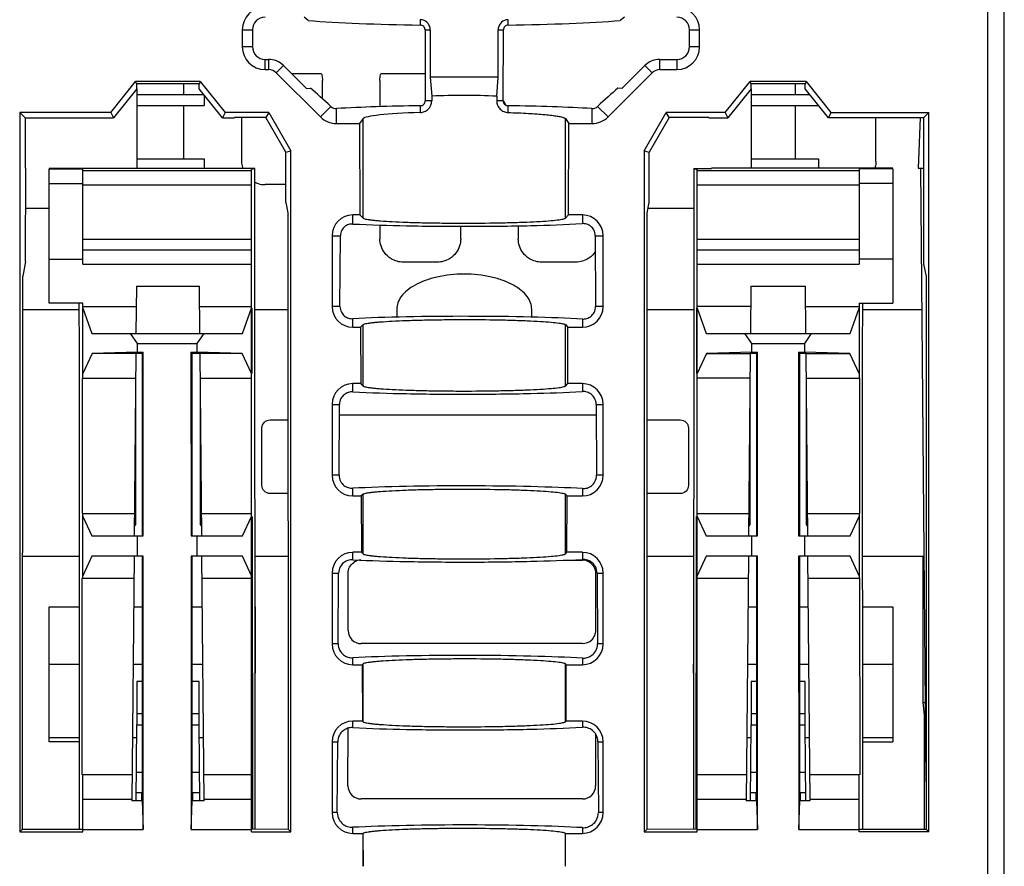
# Model space of a CAD drawing. Units: millimetres. Extents: x 22 to 90, y 12 to 147.
# Drawn here: x 61 to 90, y 92 to 117 of the extents above; entities that cross this region are included whole.
import ezdxf

# ---------------------------------------------------------------- set-up
doc = ezdxf.new("R2010")
doc.units = ezdxf.units.MM
doc.header["$LTSCALE"] = 10.263249
doc.layers.get('0').update_dxf_attribs({"linetype": 'CONTINUOUS'})

msp = doc.modelspace()

# ---------------------------------------------------------------- linework, layer by layer
at = {"color": 7, "linetype": 'Continuous'}
for p, q in [((89.781, 13.259), (89.781, 134.259)), ((89.281, 128.819), (89.281, 43.162)), ((69.162, 117.136), (69.037, 117.233)), ((72.481, 117.161), (72.481, 117.002)), ((75.081, 117.002), (75.081, 117.161)), ((78.525, 117.233), (78.4, 117.136)), ((67.206, 116.859), (67.206, 116.359)), ((67.206, 116.859), (67.506, 116.859)), ((67.506, 116.859), (67.506, 116.359)), ((72.622, 116.859), (72.627, 114.759)), ((72.622, 116.859), (72.776, 116.859)), ((72.776, 116.859), (72.776, 115.459)), ((74.785, 115.459), (74.785, 116.859)), ((74.785, 116.859), (74.94, 116.859)), ((74.935, 114.759), (74.94, 116.859)), ((80.455, 116.359), (80.455, 116.859)), ((80.455, 116.859), (80.756, 116.859)), ((80.756, 116.359), (80.756, 116.859)), ((67.506, 116.359), (67.206, 116.359)), ((80.756, 116.359), (80.455, 116.359)), ((67.881, 115.684), (67.881, 115.985)), ((67.881, 115.985), (67.984, 115.985)), ((67.984, 115.985), (67.984, 115.684)), ((68.426, 115.801), (68.214, 115.589)), ((68.426, 115.801), (69.11, 115.117)), ((78.452, 115.117), (79.136, 115.801)), ((79.348, 115.589), (79.136, 115.801)), ((79.578, 115.684), (79.578, 115.985)), ((79.578, 115.985), (80.081, 115.985)), ((80.081, 115.985), (80.081, 115.684)), ((67.881, 115.684), (67.984, 115.684)), ((69.521, 114.282), (68.214, 115.589)), ((69.552, 115.559), (68.668, 115.559)), ((72.625, 115.559), (71.309, 115.559)), ((79.348, 115.589), (78.041, 114.282)), ((79.578, 115.684), (80.081, 115.684)), ((63.315, 114.411), (64.048, 115.327)), ((64.082, 115.254), (64.048, 115.327)), ((65.963, 115.327), (64.048, 115.327)), ((65.93, 115.255), (64.081, 115.255)), ((64.081, 115.113), (64.082, 115.254)), ((65.479, 114.939), (65.479, 115.255)), ((65.929, 115.116), (65.931, 115.255)), ((65.963, 115.327), (65.93, 115.254)), ((65.963, 115.327), (66.696, 114.411)), ((69.579, 114.818), (69.579, 115.359)), ((71.283, 115.359), (71.283, 114.582)), ((74.785, 115.459), (72.776, 115.459)), ((72.776, 115.459), (72.817, 114.893)), ((74.745, 114.893), (74.785, 115.459)), ((81.515, 114.411), (82.248, 115.327)), ((83.913, 115.327), (82.248, 115.327)), ((82.282, 115.254), (82.248, 115.327)), ((83.88, 115.255), (82.281, 115.255)), ((82.282, 115.115), (82.282, 115.254)), ((83.583, 115.255), (83.583, 114.939)), ((83.913, 115.327), (83.88, 115.254)), ((83.88, 115.115), (83.881, 115.255)), ((83.913, 115.327), (84.646, 114.411)), ((64.081, 115.113), (63.392, 114.251)), ((64.081, 115.113), (64.081, 112.759)), ((64.081, 114.939), (66.07, 114.939)), ((66.62, 114.251), (65.929, 115.116)), ((66.081, 114.926), (66.081, 114.619)), ((69.11, 115.117), (69.229, 115.133)), ((78.452, 115.117), (78.332, 115.133)), ((82.282, 115.115), (81.592, 114.251)), ((82.281, 115.115), (82.281, 112.759)), ((82.281, 114.939), (84.02, 114.939)), ((84.57, 114.251), (83.88, 115.115)), ((72.818, 114.759), (72.627, 114.759)), ((72.817, 114.893), (72.818, 114.759)), ((74.745, 114.893), (74.744, 114.759)), ((74.935, 114.759), (74.744, 114.759)), ((74.935, 114.767), (75.014, 114.63)), ((60.613, 114.411), (60.613, 93.091)), ((60.613, 114.411), (60.772, 114.251)), ((63.315, 114.411), (60.613, 114.411)), ((63.315, 114.411), (63.392, 114.251)), ((64.081, 114.619), (66.081, 114.619)), ((65.479, 113.034), (65.479, 114.619)), ((66.696, 114.411), (66.62, 114.251)), ((67.994, 114.411), (66.696, 114.411)), ((67.994, 114.411), (67.908, 114.262)), ((67.994, 114.411), (68.649, 113.277)), ((69.521, 114.282), (69.828, 114.589)), ((69.998, 114.084), (69.998, 114.528)), ((72.481, 114.611), (72.481, 114.41)), ((75.081, 114.41), (75.081, 114.611)), ((77.564, 114.528), (77.564, 114.084)), ((77.733, 114.589), (78.041, 114.282)), ((79.113, 113.277), (79.767, 114.411)), ((81.515, 114.411), (79.767, 114.411)), ((79.853, 114.262), (79.767, 114.411)), ((81.515, 114.411), (81.592, 114.251)), ((82.281, 114.619), (84.276, 114.619)), ((83.583, 114.619), (83.583, 113.034)), ((84.646, 114.411), (84.57, 114.251)), ((84.646, 114.411), (87.549, 114.411)), ((87.389, 114.251), (87.549, 114.411)), ((87.549, 93.091), (87.549, 114.411)), ((60.772, 114.251), (60.773, 112.759)), ((60.772, 114.251), (63.392, 114.251)), ((66.62, 114.251), (66.976, 114.251)), ((66.977, 114.262), (66.976, 114.251)), ((67.908, 114.262), (66.977, 114.262)), ((67.183, 114.262), (67.183, 112.959)), ((68.5, 113.237), (67.908, 114.262)), ((69.998, 114.084), (70.679, 114.084)), ((70.785, 114.23), (70.677, 114.084)), ((70.677, 114.084), (70.69, 111.375)), ((70.785, 111.28), (70.785, 114.23)), ((76.777, 111.28), (76.777, 114.23)), ((76.777, 114.23), (76.883, 114.084)), ((76.871, 111.375), (76.885, 114.084)), ((76.883, 114.084), (77.564, 114.084)), ((79.853, 114.262), (79.262, 113.237)), ((81.026, 114.262), (79.853, 114.262)), ((81.026, 114.251), (81.026, 114.262)), ((81.026, 114.251), (81.592, 114.251)), ((87.389, 114.251), (84.57, 114.251)), ((85.979, 112.959), (85.979, 114.251)), ((87.291, 114.251), (87.231, 112.759)), ((87.389, 114.251), (87.386, 109.929)), ((68.5, 113.237), (68.649, 113.277)), ((68.5, 111.744), (68.5, 113.237)), ((68.649, 93.091), (68.649, 113.277)), ((79.113, 113.277), (79.113, 93.091)), ((79.113, 113.277), (79.262, 113.237)), ((79.262, 111.744), (79.262, 113.237)), ((64.081, 113.034), (66.081, 113.034)), ((66.081, 113.034), (66.081, 112.759)), ((82.281, 113.034), (84.281, 113.034)), ((84.281, 113.034), (84.281, 112.759)), ((60.773, 112.759), (60.789, 112.759)), ((60.786, 109.991), (60.79, 112.759)), ((61.481, 112.759), (66.898, 112.759)), ((61.481, 108.759), (61.481, 112.74)), ((61.481, 112.74), (62.481, 112.74)), ((62.481, 109.911), (62.481, 112.74)), ((67.481, 112.681), (62.481, 112.681)), ((66.898, 112.759), (66.897, 112.748)), ((67.58, 112.749), (66.897, 112.748)), ((67.481, 112.748), (67.481, 112.749)), ((67.481, 93.091), (67.481, 112.718)), ((67.58, 112.749), (67.488, 112.718)), ((67.589, 93.159), (67.58, 112.749)), ((80.582, 112.749), (80.573, 93.159)), ((80.582, 112.749), (81.105, 112.748)), ((80.681, 112.748), (80.681, 112.749)), ((80.681, 93.091), (80.681, 112.718)), ((85.481, 112.681), (80.681, 112.681)), ((81.104, 112.759), (81.105, 112.748)), ((86.481, 112.759), (81.104, 112.759)), ((85.481, 112.74), (85.481, 109.911)), ((86.481, 112.74), (85.481, 112.74)), ((86.481, 112.74), (86.481, 108.759)), ((87.231, 112.759), (87.388, 112.759)), ((87.465, 94.578), (87.307, 112.76)), ((61.481, 112.307), (62.481, 112.307)), ((86.481, 112.307), (85.481, 112.307)), ((67.481, 112.259), (62.481, 112.259)), ((68.5, 112.273), (67.881, 112.273)), ((85.481, 112.259), (80.681, 112.259)), ((68.5, 111.744), (68.56, 111.44)), ((79.201, 111.44), (79.262, 111.744)), ((61.481, 111.569), (60.788, 111.569)), ((68.56, 111.44), (68.566, 93.174)), ((79.196, 93.174), (79.201, 111.44)), ((80.581, 111.569), (79.227, 111.569)), ((70.481, 111.105), (70.481, 111.375)), ((70.688, 111.375), (70.481, 111.375)), ((70.785, 111.28), (70.688, 111.375)), ((76.777, 111.28), (76.871, 111.375)), ((77.281, 111.375), (76.874, 111.375)), ((77.281, 111.375), (77.281, 111.116)), ((71.283, 111.074), (71.283, 110.659)), ((73.679, 110.659), (73.679, 111.038)), ((75.383, 111.058), (75.383, 110.659)), ((62.481, 110.659), (67.481, 110.659)), ((69.865, 110.759), (69.865, 108.659)), ((69.865, 110.759), (70.112, 110.759)), ((70.101, 108.659), (70.112, 110.759)), ((77.663, 110.759), (77.675, 108.659)), ((77.663, 110.759), (77.896, 110.759)), ((77.896, 108.659), (77.896, 110.759)), ((80.681, 110.659), (85.481, 110.659)), ((67.481, 110.334), (62.481, 110.334)), ((85.481, 110.334), (80.681, 110.334)), ((60.787, 109.991), (60.701, 109.559)), ((61.481, 110.059), (62.481, 110.059)), ((72.981, 109.973), (71.981, 109.973)), ((77.081, 109.973), (76.081, 109.973)), ((86.481, 110.059), (85.481, 110.059)), ((62.481, 109.911), (67.481, 109.911)), ((80.681, 109.911), (85.481, 109.911)), ((87.386, 109.929), (87.461, 109.554)), ((60.696, 93.174), (60.701, 109.559)), ((87.461, 109.554), (87.466, 93.174)), ((64.07, 109.259), (64.058, 107.859)), ((64.07, 109.259), (65.941, 109.259)), ((65.954, 107.859), (65.941, 109.259)), ((82.27, 109.259), (82.258, 107.859)), ((82.27, 109.259), (83.891, 109.259)), ((83.904, 107.859), (83.891, 109.259)), ((60.7, 108.567), (62.369, 108.567)), ((62.481, 108.759), (61.481, 108.759)), ((62.368, 108.759), (62.379, 107.373)), ((62.481, 106.538), (62.481, 108.759)), ((62.481, 108.659), (64.065, 108.659)), ((62.481, 108.613), (62.75, 107.859)), ((65.947, 108.659), (67.481, 108.659)), ((67.211, 107.859), (67.481, 108.613)), ((67.492, 108.613), (67.494, 106.677)), ((67.582, 108.567), (68.561, 108.567)), ((70.101, 108.659), (69.865, 108.659)), ((71.781, 108.579), (71.781, 108.341)), ((75.781, 108.339), (75.781, 108.579)), ((77.896, 108.659), (77.675, 108.659)), ((79.2, 108.567), (80.58, 108.567)), ((80.668, 106.677), (80.669, 108.613)), ((82.265, 108.659), (80.681, 108.659)), ((80.681, 108.613), (80.95, 107.859)), ((83.897, 108.659), (85.481, 108.659)), ((85.211, 107.859), (85.481, 108.613)), ((85.481, 108.759), (85.481, 106.538)), ((85.481, 108.759), (86.481, 108.759)), ((85.582, 107.373), (85.594, 108.759)), ((85.592, 108.567), (87.343, 108.567)), ((70.481, 108.044), (70.481, 108.299)), ((77.281, 108.289), (77.281, 108.044)), ((70.481, 108.044), (70.708, 108.044)), ((70.785, 108.123), (70.706, 108.044)), ((70.706, 108.044), (70.714, 106.375)), ((70.785, 106.304), (70.785, 108.123)), ((76.777, 106.304), (76.777, 108.123)), ((76.777, 108.123), (76.854, 108.044)), ((76.847, 106.375), (76.855, 108.044)), ((76.854, 108.044), (77.281, 108.044)), ((62.75, 107.859), (67.211, 107.859)), ((64.1, 107.559), (63.897, 107.859)), ((66.064, 107.859), (65.862, 107.559)), ((80.95, 107.859), (85.211, 107.859)), ((82.3, 107.559), (82.097, 107.859)), ((84.064, 107.859), (83.862, 107.559)), ((62.379, 107.373), (62.373, 93.174)), ((64.1, 107.303), (64.1, 107.559)), ((64.1, 107.559), (65.862, 107.559)), ((65.862, 107.559), (65.862, 107.303)), ((82.3, 107.303), (82.3, 107.559)), ((82.3, 107.559), (83.862, 107.559)), ((83.862, 107.559), (83.862, 107.303)), ((85.589, 93.159), (85.582, 107.373)), ((62.755, 107.268), (62.481, 106.677)), ((64.1, 107.303), (62.755, 107.268)), ((64.053, 107.268), (62.755, 107.268)), ((64.053, 107.268), (64.005, 101.859)), ((64.053, 107.268), (64.053, 107.269)), ((64.24, 107.269), (64.053, 107.269)), ((64.1, 107.303), (64.274, 107.303)), ((64.24, 107.269), (64.274, 107.303)), ((64.24, 107.269), (64.24, 101.859)), ((64.274, 101.859), (64.274, 107.303)), ((65.687, 107.303), (65.688, 101.859)), ((65.687, 107.303), (65.862, 107.303)), ((65.687, 107.303), (65.721, 107.269)), ((65.721, 101.859), (65.721, 107.269)), ((65.958, 107.269), (65.721, 107.269)), ((67.207, 107.268), (65.862, 107.303)), ((66.006, 101.859), (65.959, 107.269)), ((67.207, 107.268), (65.959, 107.268)), ((67.481, 106.677), (67.207, 107.268)), ((80.955, 107.268), (80.681, 106.677)), ((82.3, 107.303), (80.955, 107.268)), ((80.955, 107.268), (82.253, 107.268)), ((82.253, 107.268), (82.205, 101.859)), ((82.253, 107.268), (82.253, 107.269)), ((82.44, 107.269), (82.253, 107.269)), ((82.3, 107.303), (82.474, 107.303)), ((82.44, 107.269), (82.474, 107.303)), ((82.44, 107.269), (82.44, 101.859)), ((82.474, 101.859), (82.474, 107.303)), ((83.687, 107.303), (83.688, 101.859)), ((83.687, 107.303), (83.862, 107.303)), ((83.687, 107.303), (83.721, 107.269)), ((83.721, 101.859), (83.721, 107.269)), ((83.908, 107.269), (83.721, 107.269)), ((85.207, 107.268), (83.862, 107.303)), ((83.956, 101.859), (83.909, 107.269)), ((83.909, 107.268), (85.207, 107.268)), ((85.481, 106.677), (85.207, 107.268)), ((62.469, 102.529), (62.47, 106.538)), ((62.476, 106.538), (64.046, 106.538)), ((65.965, 106.538), (67.481, 106.538)), ((82.246, 106.538), (80.681, 106.538)), ((83.915, 106.538), (85.486, 106.538)), ((85.491, 106.538), (85.493, 102.529)), ((70.481, 106.13), (70.481, 106.375)), ((70.713, 106.375), (70.481, 106.375)), ((70.785, 106.304), (70.713, 106.375)), ((76.777, 106.304), (76.847, 106.375)), ((77.281, 106.375), (76.848, 106.375)), ((77.281, 106.375), (77.281, 106.14)), ((64.04, 105.865), (64.04, 102.188)), ((65.972, 102.188), (65.971, 105.865)), ((69.865, 105.759), (69.865, 103.659)), ((69.865, 105.759), (70.086, 105.759)), ((70.075, 103.659), (70.086, 105.759)), ((77.69, 105.759), (77.701, 103.659)), ((77.69, 105.759), (77.896, 105.759)), ((77.896, 103.659), (77.896, 105.759)), ((82.24, 105.865), (82.24, 102.188)), ((83.922, 102.188), (83.921, 105.865)), ((68.031, 105.3), (68.562, 105.3)), ((77.692, 105.442), (70.084, 105.442)), ((79.199, 105.3), (80.181, 105.3)), ((67.789, 103.359), (67.79, 105.059)), ((80.422, 105.059), (80.422, 103.359)), ((70.075, 103.659), (69.865, 103.659)), ((77.896, 103.659), (77.701, 103.659)), ((70.481, 103.044), (70.481, 103.274)), ((77.281, 103.264), (77.281, 103.044)), ((68.563, 103.118), (68.031, 103.118)), ((70.481, 103.044), (70.732, 103.044)), ((70.785, 103.098), (70.731, 103.044)), ((70.731, 103.044), (70.739, 101.375)), ((70.785, 101.329), (70.785, 103.098)), ((76.777, 101.329), (76.777, 103.098)), ((76.777, 103.098), (76.829, 103.044)), ((76.822, 101.375), (76.831, 103.044)), ((76.829, 103.044), (77.281, 103.044)), ((80.181, 103.118), (79.199, 103.118)), ((62.475, 102.529), (64.011, 102.529)), ((62.481, 100.613), (62.481, 102.529)), ((62.481, 102.441), (62.75, 101.859)), ((66, 102.529), (67.481, 102.529)), ((67.211, 101.859), (67.481, 102.441)), ((67.498, 102.441), (67.506, 93.179)), ((80.655, 93.179), (80.664, 102.441)), ((80.681, 102.529), (82.211, 102.529)), ((80.681, 102.441), (80.95, 101.859)), ((83.95, 102.529), (85.487, 102.529)), ((85.211, 101.859), (85.481, 102.441)), ((85.481, 102.529), (85.481, 100.613)), ((64.008, 102.132), (64.04, 102.188)), ((65.971, 102.188), (66.004, 102.132)), ((82.208, 102.132), (82.24, 102.188)), ((83.921, 102.188), (83.954, 102.132)), ((62.75, 101.859), (64.274, 101.859)), ((64.1, 101.259), (64.1, 101.859)), ((65.688, 101.859), (67.211, 101.859)), ((65.862, 101.859), (65.862, 101.259)), ((80.95, 101.859), (82.474, 101.859)), ((82.3, 101.259), (82.3, 101.859)), ((83.688, 101.859), (85.211, 101.859)), ((83.862, 101.859), (83.862, 101.259)), ((60.681, 101.259), (62.376, 101.259)), ((62.75, 101.259), (62.481, 100.677)), ((64.273, 101.259), (62.75, 101.259)), ((64, 101.259), (63.937, 94.012)), ((64.24, 101.259), (64.24, 94.012)), ((64.272, 93.159), (64.273, 101.259)), ((65.688, 101.259), (65.689, 93.159)), ((67.211, 101.259), (65.688, 101.259)), ((65.721, 94.012), (65.721, 101.259)), ((66.075, 94.012), (66.011, 101.259)), ((67.481, 100.677), (67.211, 101.259)), ((67.585, 101.259), (68.581, 101.259)), ((70.481, 101.154), (70.481, 101.375)), ((70.738, 101.375), (70.481, 101.375)), ((70.785, 101.329), (70.738, 101.375)), ((76.777, 101.329), (76.822, 101.375)), ((77.281, 101.375), (76.824, 101.375)), ((77.281, 101.375), (77.281, 101.165)), ((79.181, 101.259), (80.576, 101.259)), ((80.95, 101.259), (80.681, 100.677)), ((82.473, 101.259), (80.95, 101.259)), ((82.2, 101.259), (82.137, 94.012)), ((82.44, 101.259), (82.44, 94.012)), ((82.472, 93.159), (82.473, 101.259)), ((85.211, 101.259), (83.688, 101.259)), ((83.688, 101.259), (83.689, 93.159)), ((83.721, 94.012), (83.721, 101.259)), ((84.025, 94.012), (83.961, 101.259)), ((85.481, 100.677), (85.211, 101.259)), ((85.585, 101.259), (87.381, 101.259)), ((87.381, 96.921), (87.38, 101.259)), ((76.862, 101.146), (77.281, 101.146)), ((69.865, 100.759), (69.865, 98.659)), ((69.865, 100.759), (70.06, 100.759)), ((70.049, 98.659), (70.06, 100.759)), ((70.342, 99.058), (70.343, 100.758)), ((77.668, 100.758), (77.669, 99.058)), ((77.717, 100.759), (77.728, 98.659)), ((77.717, 100.759), (77.896, 100.759)), ((77.896, 98.659), (77.896, 100.759)), ((62.465, 94.778), (62.468, 100.613)), ((62.474, 100.613), (63.994, 100.613)), ((66.017, 100.613), (67.481, 100.613)), ((80.681, 100.613), (82.194, 100.613)), ((83.967, 100.613), (85.487, 100.613)), ((85.494, 100.613), (85.496, 94.778)), ((61.481, 95.759), (61.481, 99.759)), ((61.481, 99.759), (62.376, 99.759)), ((63.987, 99.759), (64.24, 99.759)), ((65.721, 99.759), (66.024, 99.759)), ((67.588, 99.759), (67.589, 98.059)), ((80.573, 99.759), (80.573, 98.059)), ((82.187, 99.759), (82.44, 99.759)), ((83.721, 99.759), (83.974, 99.759)), ((85.586, 99.759), (86.481, 99.759)), ((86.481, 99.759), (86.481, 95.759)), ((70.049, 98.659), (69.865, 98.659)), ((77.281, 98.67), (70.731, 98.67)), ((77.896, 98.659), (77.728, 98.659)), ((61.481, 98.059), (62.375, 98.059)), ((63.972, 98.059), (64.24, 98.059)), ((65.721, 98.059), (66.039, 98.059)), ((67.589, 98.059), (67.587, 97.793)), ((70.481, 98.044), (70.481, 98.25)), ((70.481, 98.044), (70.757, 98.044)), ((70.785, 98.074), (70.755, 98.044)), ((70.755, 98.044), (70.764, 96.375)), ((70.785, 96.353), (70.785, 98.074)), ((76.777, 96.353), (76.777, 98.074)), ((76.806, 98.044), (76.777, 98.074)), ((76.798, 96.375), (76.806, 98.044)), ((76.805, 98.044), (77.281, 98.044)), ((77.281, 98.239), (77.281, 98.044)), ((80.575, 97.793), (80.572, 98.059)), ((82.172, 98.059), (82.44, 98.059)), ((83.721, 98.059), (83.989, 98.059)), ((85.586, 98.059), (86.481, 98.059)), ((64.081, 97.543), (64.081, 96.259)), ((64.24, 97.543), (64.081, 97.543)), ((65.931, 97.543), (65.721, 97.543)), ((65.931, 96.259), (65.931, 97.543)), ((82.44, 97.543), (82.281, 97.543)), ((82.281, 97.543), (82.281, 96.259)), ((83.881, 97.543), (83.721, 97.543)), ((83.881, 96.259), (83.881, 97.543)), ((87.381, 96.921), (87.465, 96.921)), ((87.417, 96.559), (87.381, 96.921)), ((64.081, 96.597), (64.24, 96.597)), ((65.721, 96.597), (65.931, 96.597)), ((82.281, 96.597), (82.44, 96.597)), ((83.721, 96.597), (83.881, 96.597)), ((87.417, 93.174), (87.417, 96.559)), ((64.061, 94.011), (64.081, 96.259)), ((64.081, 96.259), (64.24, 96.259)), ((65.721, 96.259), (65.931, 96.259)), ((65.95, 94.011), (65.931, 96.259)), ((70.481, 96.179), (70.481, 96.375)), ((70.762, 96.375), (70.481, 96.375)), ((70.785, 96.354), (70.762, 96.375)), ((76.777, 96.353), (76.798, 96.375)), ((77.281, 96.375), (76.799, 96.375)), ((77.281, 96.375), (77.281, 96.19)), ((82.261, 94.011), (82.281, 96.259)), ((82.281, 96.259), (82.44, 96.259)), ((83.721, 96.259), (83.881, 96.259)), ((83.9, 94.011), (83.881, 96.259)), ((70.338, 94.458), (70.339, 96.158)), ((77.673, 95.986), (77.674, 94.458)), ((61.481, 95.882), (62.374, 95.882)), ((62.392, 95.759), (61.481, 95.759)), ((63.953, 95.882), (64.077, 95.882)), ((65.934, 95.882), (66.058, 95.882)), ((69.865, 95.759), (69.865, 93.659)), ((69.865, 95.759), (70.033, 95.759)), ((70.022, 93.659), (70.033, 95.759)), ((77.743, 95.759), (77.896, 95.759)), ((77.743, 95.759), (77.755, 93.659)), ((77.896, 93.659), (77.896, 95.759)), ((82.153, 95.882), (82.277, 95.882)), ((83.884, 95.882), (84.008, 95.882)), ((85.57, 95.759), (86.481, 95.759)), ((85.587, 95.882), (86.481, 95.882)), ((64.068, 94.859), (64.24, 94.859)), ((65.721, 94.859), (65.944, 94.859)), ((82.268, 94.859), (82.44, 94.859)), ((83.721, 94.859), (83.894, 94.859)), ((63.944, 94.778), (62.471, 94.778)), ((62.481, 93.091), (62.481, 94.778)), ((67.481, 94.778), (66.068, 94.778)), ((82.144, 94.778), (80.681, 94.778)), ((85.491, 94.778), (84.018, 94.778)), ((85.481, 93.091), (85.481, 94.778)), ((64.064, 94.259), (64.231, 94.259)), ((64.231, 94.012), (64.231, 94.259)), ((65.731, 94.259), (65.731, 94.012)), ((65.731, 94.259), (65.947, 94.259)), ((82.264, 94.259), (82.431, 94.259)), ((82.431, 94.012), (82.431, 94.259)), ((83.731, 94.259), (83.897, 94.259)), ((83.731, 94.259), (83.731, 94.012)), ((62.481, 94.06), (63.937, 94.06)), ((64.24, 94.012), (63.937, 94.012)), ((64.24, 94.012), (64.272, 93.159)), ((65.689, 93.159), (65.721, 94.012)), ((66.074, 94.012), (65.721, 94.012)), ((66.074, 94.06), (67.481, 94.06)), ((77.281, 94.066), (70.731, 94.066)), ((80.681, 94.06), (82.137, 94.06)), ((82.44, 94.012), (82.137, 94.012)), ((82.44, 94.012), (82.472, 93.159)), ((83.689, 93.159), (83.721, 94.012)), ((84.024, 94.012), (83.721, 94.012)), ((84.024, 94.06), (85.481, 94.06)), ((70.022, 93.659), (69.865, 93.659)), ((77.896, 93.659), (77.755, 93.659)), ((60.613, 93.091), (60.696, 93.174)), ((60.613, 93.091), (62.481, 93.091)), ((60.696, 93.174), (62.471, 93.174)), ((62.481, 93.159), (64.272, 93.159)), ((65.689, 93.159), (67.481, 93.159)), ((67.481, 93.091), (68.649, 93.091)), ((67.489, 93.175), (68.566, 93.174)), ((68.649, 93.091), (68.566, 93.174)), ((70.481, 93.044), (70.481, 93.225)), ((70.785, 93.049), (70.78, 93.044)), ((70.785, 92.068), (70.785, 93.049)), ((76.777, 92.068), (76.777, 93.049)), ((76.777, 93.049), (76.781, 93.044)), ((77.281, 93.214), (77.281, 93.044)), ((79.113, 93.091), (79.196, 93.174)), ((79.113, 93.091), (80.681, 93.091)), ((79.196, 93.174), (80.672, 93.175)), ((80.681, 93.159), (82.472, 93.159)), ((83.689, 93.159), (85.481, 93.159)), ((87.549, 93.091), (85.481, 93.091)), ((85.49, 93.174), (87.466, 93.174)), ((87.549, 93.091), (87.466, 93.174)), ((70.481, 93.044), (70.781, 93.044)), ((70.78, 93.044), (70.785, 92.068)), ((76.777, 92.068), (76.781, 93.044)), ((76.781, 93.044), (77.281, 93.044))]:
    msp.add_line(p, q, dxfattribs=at)
for centre, radius, start, end in [((67.881, 116.859), 0.675, 90, 180), ((80.081, 116.859), 0.675, 0, 90), ((67.881, 116.859), 0.374, 90.0141, 179.9894), ((72.473, 116.856), 0.305, 76.773, 88.5789), ((75.088, 116.856), 0.305, 91.4186, 103.1685), ((80.081, 116.859), 0.374, 0.0106, 89.9859), ((67.881, 116.359), 0.675, 180, 270), ((67.881, 116.359), 0.374, 180.0014, 270.0027), ((80.081, 116.359), 0.675, 270, 360), ((80.081, 116.359), 0.374, 269.9973, 359.9986), ((67.984, 115.359), 0.325, 45, 90), ((79.578, 115.359), 0.325, 90, 135), ((73.776, 95.714), 19.204, 89.9849, 92.8627), ((73.798, 96.219), 18.698, 87.0986, 90.0527), ((69.985, 114.76), 0.232, 227.3891, 273.1968), ((77.577, 114.76), 0.232, 266.8034, 312.6106), ((69.998, 114.759), 0.675, 225, 270), ((77.564, 114.759), 0.675, 270, 315), ((67.888, 112.993), 0.72, 244.1309, 248.3748), ((70.481, 110.759), 0.615, 90, 180), ((77.281, 110.759), 0.615, 0, 90), ((70.481, 108.659), 0.615, 180, 270), ((77.281, 108.659), 0.615, 270, 360), ((70.481, 105.759), 0.615, 90, 180), ((77.281, 105.759), 0.615, 0, 90), ((70.481, 103.659), 0.615, 180, 270), ((77.281, 103.659), 0.615, 270, 360), ((70.481, 100.759), 0.615, 90, 180), ((77.281, 100.759), 0.615, 0, 90), ((70.731, 100.759), 0.387, 89.9996, 125.0832), ((77.281, 100.759), 0.387, 45.0875, 90.0208), ((70.73, 99.058), 0.389, 180.0784, 270.0312), ((70.481, 98.659), 0.615, 180, 270), ((77.281, 99.059), 0.389, 269.9882, 315.2558), ((77.281, 98.659), 0.615, 270, 360), ((70.481, 95.759), 0.615, 90, 180), ((77.281, 95.759), 0.615, 0, 90), ((70.73, 94.458), 0.393, 180.0771, 270.0308), ((77.281, 94.458), 0.393, 269.9693, 359.923), ((70.481, 93.659), 0.615, 180, 270), ((77.281, 93.659), 0.615, 270, 360)]:
    msp.add_arc(centre, radius, start, end, dxfattribs=at)
for centre, major_axis, ratio, start_param, end_param in [((73.781, 117.427), (6.213, 0), 0.069927, -2.409014, -1.781594), ((73.781, 117.427), (6.213, 0), 0.069927, -1.359999, -0.732579), ((67.984, 115.36), (0, 0.625), 1, -0.785726, 0), ((79.578, 115.36), (0, 0.625), 1, 0, 0.785726), ((73.572, 110.386), (-5.96, 5.989), 0.049295, -0.842946, -0.706145), ((73.989, 110.386), (5.96, 5.989), 0.049295, 0.706145, 0.842946), ((73.781, 114.194), (6.1, 0), 0.069927, 1.785555, 2.239715), ((73.781, 114.219), (3, 0), 0.070702, 2.018984, 3.089233), ((73.781, 114.194), (6.1, 0), 0.069927, 0.901877, 1.356037), ((73.781, 108.115), (4.8, 0), 0.052901, 0.753693, 2.328837), ((73.781, 103.09), (4.8, 0), 0.052901, 0.753693, 2.328837), ((73.781, 98.065), (4.8, 0), 0.052901, 0.753693, 2.328837), ((73.781, 93.04), (4.8, 0), 0.052901, 0.753693, 2.328837)]:
    msp.add_ellipse(centre, major_axis=major_axis, ratio=ratio, start_param=start_param, end_param=end_param, dxfattribs=at)
for points, knots in [([(72.622, 116.859), (72.622, 116.896), (72.591, 116.971), (72.517, 117.001), (72.481, 117.002)], [0, 0, 0, 0, 0.503201, 1, 1, 1, 1]), ([(72.776, 116.859), (72.776, 116.926), (72.729, 117.063), (72.607, 117.138), (72.543, 117.153)], [0, 0, 0, 0, 0.506224, 1, 1, 1, 1]), ([(75.019, 117.153), (74.955, 117.138), (74.832, 117.063), (74.785, 116.926), (74.785, 116.859)], [0, 0, 0, 0, 0.49376, 1, 1, 1, 1]), ([(75.081, 117.002), (75.045, 117.001), (74.97, 116.971), (74.94, 116.896), (74.94, 116.859)], [0, 0, 0, 0, 0.496922, 1, 1, 1, 1]), ([(69.552, 115.559), (69.557, 115.543), (69.573, 115.477), (69.579, 115.409), (69.579, 115.359)], [0, 0, 0, 0, 0.253847, 1, 1, 1, 1]), ([(71.283, 115.359), (71.283, 115.376), (71.284, 115.443), (71.296, 115.51), (71.309, 115.559)], [0, 0, 0, 0, 0.248001, 1, 1, 1, 1]), ([(72.481, 114.611), (72.518, 114.611), (72.596, 114.643), (72.627, 114.721), (72.627, 114.759)], [0, 0, 0, 0, 0.496768, 1, 1, 1, 1]), ([(72.481, 114.41), (72.523, 114.412), (72.61, 114.431), (72.722, 114.506), (72.8, 114.62), (72.818, 114.713), (72.817, 114.759)], [0, 0, 0, 0, 0.239517, 0.48571, 0.739618, 1, 1, 1, 1]), ([(74.744, 114.759), (74.744, 114.713), (74.762, 114.62), (74.84, 114.506), (74.952, 114.431), (75.038, 114.412), (75.081, 114.41)], [0, 0, 0, 0, 0.260461, 0.514308, 0.760452, 1, 1, 1, 1]), ([(74.935, 114.759), (74.934, 114.721), (74.966, 114.643), (75.043, 114.611), (75.081, 114.611)], [0, 0, 0, 0, 0.503321, 1, 1, 1, 1]), ([(75.081, 114.41), (75.282, 114.404), (75.647, 114.388), (76.077, 114.358), (76.36, 114.329), (76.52, 114.307), (76.642, 114.285), (76.709, 114.267), (76.736, 114.256)], [0, 0, 0, 0, 0.362373, 0.657952, 0.777161, 0.874851, 0.949074, 1, 1, 1, 1]), ([(76.736, 114.256), (76.741, 114.254), (76.755, 114.248), (76.77, 114.239), (76.777, 114.23)], [0, 0, 0, 0, 0.328358, 1, 1, 1, 1]), ([(67.183, 112.959), (67.183, 112.941), (67.187, 112.87), (67.203, 112.799), (67.22, 112.748)], [0, 0, 0, 0, 0.246976, 1, 1, 1, 1]), ([(85.979, 112.959), (85.978, 112.942), (85.975, 112.875), (85.961, 112.807), (85.945, 112.759)], [0, 0, 0, 0, 0.247259, 1, 1, 1, 1]), ([(80.582, 112.749), (80.59, 112.746), (80.622, 112.736), (80.654, 112.726), (80.678, 112.718)], [0, 0, 0, 0, 0.245732, 1, 1, 1, 1]), ([(67.623, 112.323), (67.642, 112.316), (67.725, 112.287), (67.813, 112.273), (67.881, 112.273)], [0, 0, 0, 0, 0.228849, 1, 1, 1, 1]), ([(70.785, 111.28), (70.792, 111.273), (70.819, 111.262), (70.869, 111.249), (70.945, 111.236), (71.043, 111.223), (71.165, 111.211), (71.369, 111.193), (71.671, 111.175), (72.084, 111.157), (72.554, 111.144), (73.064, 111.134), (73.776, 111.129), (74.484, 111.133), (75.165, 111.148), (75.618, 111.163), (76.01, 111.181), (76.328, 111.203), (76.542, 111.225), (76.668, 111.245), (76.716, 111.255), (76.735, 111.261)], [0, 0, 0, 0, 0.005041, 0.013901, 0.026698, 0.043406, 0.063892, 0.087998, 0.146283, 0.216364, 0.295946, 0.382411, 0.472896, 0.653908, 0.738443, 0.815221, 0.881713, 0.935736, 0.975561, 0.98975, 1, 1, 1, 1]), ([(76.735, 111.261), (76.744, 111.263), (76.759, 111.268), (76.772, 111.275), (76.777, 111.28)], [0, 0, 0, 0, 0.61055, 1, 1, 1, 1]), ([(70.481, 111.105), (70.438, 111.107), (70.352, 111.096), (70.233, 111.032), (70.139, 110.918), (70.113, 110.814), (70.112, 110.759)], [0, 0, 0, 0, 0.226928, 0.455361, 0.705306, 1, 1, 1, 1]), ([(70.481, 111.105), (71.01, 111.079), (72.158, 111.045), (73.915, 111.031), (75.652, 111.05), (76.772, 111.087), (77.281, 111.116)], [0, 0, 0, 0, 0.23386, 0.506126, 0.775206, 1, 1, 1, 1]), ([(77.663, 110.759), (77.663, 110.818), (77.635, 110.926), (77.534, 111.043), (77.413, 111.107), (77.324, 111.118), (77.281, 111.116)], [0, 0, 0, 0, 0.303171, 0.550982, 0.775783, 1, 1, 1, 1]), ([(71.981, 109.973), (71.854, 109.973), (71.634, 110.036), (71.415, 110.236), (71.309, 110.447), (71.284, 110.59), (71.283, 110.659)], [0, 0, 0, 0, 0.35194, 0.601525, 0.808436, 1, 1, 1, 1]), ([(73.679, 110.659), (73.677, 110.59), (73.653, 110.447), (73.546, 110.236), (73.327, 110.036), (73.107, 109.973), (72.981, 109.973)], [0, 0, 0, 0, 0.191564, 0.398475, 0.64806, 1, 1, 1, 1]), ([(76.081, 109.973), (75.954, 109.973), (75.734, 110.036), (75.515, 110.236), (75.409, 110.447), (75.384, 110.59), (75.383, 110.659)], [0, 0, 0, 0, 0.35194, 0.601525, 0.808436, 1, 1, 1, 1]), ([(77.671, 110.299), (77.621, 110.218), (77.455, 110.046), (77.217, 109.973), (77.081, 109.973)], [0, 0, 0, 0, 0.410421, 1, 1, 1, 1]), ([(75.781, 108.579), (75.781, 108.644), (75.755, 108.781), (75.645, 108.973), (75.468, 109.15), (75.228, 109.307), (74.929, 109.44), (74.446, 109.58), (73.78, 109.648), (73.115, 109.58), (72.632, 109.44), (72.333, 109.307), (72.093, 109.15), (71.916, 108.973), (71.807, 108.781), (71.782, 108.644), (71.782, 108.579)], [0, 0, 0, 0, 0.039903, 0.083586, 0.133735, 0.192029, 0.258982, 0.334058, 0.500168, 0.666212, 0.741218, 0.808104, 0.866386, 0.916519, 0.960114, 1, 1, 1, 1]), ([(70.101, 108.659), (70.101, 108.602), (70.127, 108.493), (70.227, 108.374), (70.35, 108.308), (70.438, 108.297), (70.481, 108.299)], [0, 0, 0, 0, 0.295789, 0.551545, 0.779786, 1, 1, 1, 1]), ([(77.281, 108.289), (77.324, 108.286), (77.414, 108.297), (77.54, 108.362), (77.646, 108.484), (77.675, 108.598), (77.675, 108.659)], [0, 0, 0, 0, 0.217088, 0.441052, 0.694348, 1, 1, 1, 1]), ([(70.785, 108.123), (70.792, 108.13), (70.819, 108.141), (70.869, 108.154), (70.945, 108.167), (71.042, 108.18), (71.163, 108.193), (71.366, 108.21), (71.668, 108.229), (72.081, 108.247), (72.551, 108.261), (73.062, 108.27), (73.776, 108.276), (74.487, 108.271), (75.169, 108.257), (75.622, 108.241), (76.013, 108.222), (76.33, 108.2), (76.543, 108.178), (76.668, 108.159), (76.716, 108.148), (76.735, 108.142)], [0, 0, 0, 0, 0.005044, 0.013887, 0.026637, 0.043252, 0.063626, 0.087615, 0.145687, 0.215668, 0.295311, 0.381998, 0.47282, 0.654503, 0.739204, 0.815973, 0.882303, 0.936086, 0.975674, 0.989789, 1, 1, 1, 1]), ([(76.735, 108.142), (76.744, 108.14), (76.758, 108.135), (76.772, 108.127), (76.777, 108.123)], [0, 0, 0, 0, 0.608101, 1, 1, 1, 1]), ([(70.785, 106.304), (70.792, 106.297), (70.819, 106.287), (70.869, 106.274), (70.945, 106.261), (71.043, 106.248), (71.165, 106.235), (71.369, 106.218), (71.671, 106.2), (72.084, 106.182), (72.554, 106.168), (73.064, 106.159), (73.776, 106.153), (74.484, 106.158), (75.165, 106.172), (75.618, 106.187), (76.01, 106.206), (76.328, 106.228), (76.542, 106.249), (76.668, 106.269), (76.716, 106.279), (76.735, 106.285)], [0, 0, 0, 0, 0.005041, 0.013901, 0.026698, 0.043406, 0.063892, 0.087999, 0.146283, 0.216365, 0.295947, 0.382412, 0.472896, 0.653909, 0.738443, 0.815221, 0.881713, 0.935736, 0.975561, 0.98975, 1, 1, 1, 1]), ([(76.735, 106.285), (76.744, 106.288), (76.759, 106.293), (76.772, 106.3), (76.777, 106.304)], [0, 0, 0, 0, 0.61055, 1, 1, 1, 1]), ([(70.481, 106.13), (70.435, 106.132), (70.342, 106.12), (70.216, 106.051), (70.114, 105.929), (70.086, 105.818), (70.086, 105.759)], [0, 0, 0, 0, 0.22728, 0.455528, 0.705033, 1, 1, 1, 1]), ([(70.481, 106.13), (71.01, 106.104), (72.158, 106.07), (73.915, 106.055), (75.652, 106.075), (76.772, 106.112), (77.281, 106.14)], [0, 0, 0, 0, 0.23386, 0.506126, 0.775206, 1, 1, 1, 1]), ([(77.69, 105.759), (77.69, 105.822), (77.659, 105.938), (77.552, 106.063), (77.422, 106.131), (77.327, 106.143), (77.281, 106.14)], [0, 0, 0, 0, 0.303442, 0.550664, 0.775289, 1, 1, 1, 1]), ([(67.79, 105.059), (67.79, 105.12), (67.841, 105.248), (67.969, 105.3), (68.031, 105.3)], [0, 0, 0, 0, 0.500001, 1, 1, 1, 1]), ([(80.181, 105.3), (80.242, 105.3), (80.37, 105.248), (80.422, 105.12), (80.422, 105.059)], [0, 0, 0, 0, 0.499996, 1, 1, 1, 1]), ([(70.075, 103.659), (70.075, 103.598), (70.103, 103.482), (70.209, 103.354), (70.341, 103.284), (70.435, 103.272), (70.481, 103.274)], [0, 0, 0, 0, 0.29618, 0.551471, 0.779483, 1, 1, 1, 1]), ([(77.281, 103.264), (77.327, 103.261), (77.423, 103.273), (77.558, 103.342), (77.671, 103.472), (77.702, 103.594), (77.701, 103.659)], [0, 0, 0, 0, 0.217536, 0.441282, 0.693928, 1, 1, 1, 1]), ([(68.031, 103.118), (67.969, 103.118), (67.841, 103.169), (67.789, 103.297), (67.789, 103.359)], [0, 0, 0, 0, 0.500015, 1, 1, 1, 1]), ([(80.422, 103.359), (80.422, 103.297), (80.371, 103.169), (80.242, 103.118), (80.181, 103.118)], [0, 0, 0, 0, 0.499982, 1, 1, 1, 1]), ([(70.785, 103.098), (70.792, 103.105), (70.819, 103.116), (70.869, 103.129), (70.945, 103.142), (71.042, 103.155), (71.163, 103.168), (71.366, 103.185), (71.668, 103.204), (72.081, 103.222), (72.551, 103.236), (73.062, 103.245), (73.776, 103.251), (74.487, 103.246), (75.169, 103.232), (75.622, 103.216), (76.013, 103.197), (76.33, 103.175), (76.543, 103.154), (76.668, 103.134), (76.716, 103.123), (76.735, 103.118)], [0, 0, 0, 0, 0.005044, 0.013887, 0.026637, 0.043252, 0.063626, 0.087615, 0.145687, 0.215668, 0.295311, 0.381998, 0.47282, 0.654503, 0.739204, 0.815973, 0.882303, 0.936086, 0.975674, 0.989789, 1, 1, 1, 1]), ([(76.735, 103.118), (76.744, 103.115), (76.758, 103.11), (76.772, 103.103), (76.777, 103.098)], [0, 0, 0, 0, 0.608101, 1, 1, 1, 1]), ([(70.785, 101.329), (70.792, 101.322), (70.819, 101.311), (70.869, 101.298), (70.945, 101.285), (71.043, 101.272), (71.165, 101.26), (71.369, 101.243), (71.671, 101.224), (72.084, 101.206), (72.554, 101.193), (73.064, 101.184), (73.776, 101.178), (74.484, 101.182), (75.165, 101.197), (75.618, 101.212), (76.01, 101.231), (76.328, 101.253), (76.542, 101.274), (76.668, 101.294), (76.716, 101.304), (76.735, 101.31)], [0, 0, 0, 0, 0.005041, 0.013901, 0.026698, 0.043406, 0.063892, 0.087998, 0.146282, 0.216364, 0.295946, 0.382411, 0.472895, 0.653908, 0.738443, 0.81522, 0.881713, 0.935736, 0.975561, 0.98975, 1, 1, 1, 1]), ([(76.735, 101.31), (76.744, 101.312), (76.759, 101.317), (76.772, 101.325), (76.777, 101.329)], [0, 0, 0, 0, 0.61055, 1, 1, 1, 1]), ([(70.481, 101.154), (70.432, 101.157), (70.333, 101.144), (70.198, 101.07), (70.09, 100.94), (70.06, 100.822), (70.06, 100.759)], [0, 0, 0, 0, 0.227646, 0.45571, 0.704762, 1, 1, 1, 1]), ([(70.343, 100.758), (70.343, 100.819), (70.373, 100.944), (70.458, 101.041), (70.508, 101.076)], [0, 0, 0, 0, 0.500215, 1, 1, 1, 1]), ([(70.481, 101.154), (71.01, 101.128), (72.158, 101.094), (73.915, 101.08), (75.652, 101.099), (76.772, 101.137), (77.281, 101.165)], [0, 0, 0, 0, 0.23386, 0.506126, 0.775206, 1, 1, 1, 1]), ([(77.717, 100.759), (77.716, 100.826), (77.684, 100.95), (77.57, 101.082), (77.431, 101.155), (77.33, 101.168), (77.281, 101.165)], [0, 0, 0, 0, 0.303646, 0.550282, 0.774771, 1, 1, 1, 1]), ([(77.554, 101.033), (77.59, 100.998), (77.648, 100.911), (77.668, 100.809), (77.668, 100.758)], [0, 0, 0, 0, 0.499952, 1, 1, 1, 1]), ([(77.669, 99.058), (77.669, 99.008), (77.65, 98.906), (77.592, 98.821), (77.557, 98.785)], [0, 0, 0, 0, 0.500002, 1, 1, 1, 1]), ([(70.049, 98.659), (70.048, 98.594), (70.078, 98.47), (70.192, 98.334), (70.331, 98.26), (70.432, 98.247), (70.481, 98.25)], [0, 0, 0, 0, 0.296574, 0.551384, 0.779169, 1, 1, 1, 1]), ([(77.281, 98.239), (77.33, 98.236), (77.432, 98.248), (77.576, 98.322), (77.695, 98.46), (77.728, 98.59), (77.728, 98.659)], [0, 0, 0, 0, 0.218004, 0.441539, 0.693514, 1, 1, 1, 1]), ([(70.785, 98.074), (70.792, 98.081), (70.819, 98.091), (70.869, 98.104), (70.945, 98.118), (71.042, 98.131), (71.163, 98.143), (71.366, 98.16), (71.668, 98.179), (72.081, 98.197), (72.551, 98.211), (73.062, 98.22), (73.776, 98.226), (74.487, 98.222), (75.169, 98.207), (75.622, 98.192), (76.013, 98.173), (76.33, 98.15), (76.543, 98.129), (76.668, 98.109), (76.716, 98.099), (76.735, 98.093)], [0, 0, 0, 0, 0.005044, 0.013887, 0.026637, 0.043252, 0.063626, 0.087615, 0.145687, 0.215668, 0.295311, 0.381998, 0.47282, 0.654503, 0.739204, 0.815973, 0.882303, 0.936086, 0.975674, 0.989789, 1, 1, 1, 1]), ([(76.735, 98.093), (76.744, 98.09), (76.758, 98.085), (76.772, 98.078), (76.777, 98.074)], [0, 0, 0, 0, 0.608101, 1, 1, 1, 1]), ([(70.785, 96.354), (70.792, 96.346), (70.819, 96.336), (70.869, 96.323), (70.945, 96.31), (71.043, 96.297), (71.165, 96.284), (71.369, 96.267), (71.671, 96.249), (72.084, 96.231), (72.554, 96.217), (73.064, 96.208), (73.776, 96.202), (74.484, 96.207), (75.165, 96.221), (75.618, 96.236), (76.01, 96.255), (76.328, 96.277), (76.542, 96.298), (76.668, 96.318), (76.716, 96.329), (76.735, 96.334)], [0, 0, 0, 0, 0.005041, 0.013901, 0.026697, 0.043405, 0.06389, 0.087996, 0.14628, 0.216361, 0.295943, 0.382408, 0.472893, 0.653906, 0.738441, 0.815219, 0.881712, 0.935736, 0.975561, 0.98975, 1, 1, 1, 1]), ([(76.735, 96.334), (76.744, 96.337), (76.759, 96.342), (76.772, 96.349), (76.777, 96.353)], [0, 0, 0, 0, 0.61055, 1, 1, 1, 1]), ([(70.481, 96.179), (70.429, 96.182), (70.324, 96.168), (70.18, 96.09), (70.065, 95.952), (70.034, 95.826), (70.033, 95.759)], [0, 0, 0, 0, 0.228025, 0.455909, 0.704496, 1, 1, 1, 1]), ([(70.481, 96.179), (71.01, 96.153), (72.158, 96.119), (73.915, 96.104), (75.652, 96.124), (76.772, 96.161), (77.281, 96.19)], [0, 0, 0, 0, 0.23386, 0.506126, 0.775206, 1, 1, 1, 1]), ([(77.743, 95.759), (77.743, 95.83), (77.709, 95.961), (77.588, 96.102), (77.441, 96.179), (77.333, 96.192), (77.281, 96.19)], [0, 0, 0, 0, 0.303895, 0.549908, 0.774234, 1, 1, 1, 1]), ([(70.022, 93.659), (70.022, 93.59), (70.054, 93.458), (70.174, 93.315), (70.322, 93.236), (70.429, 93.222), (70.481, 93.225)], [0, 0, 0, 0, 0.296965, 0.551279, 0.77884, 1, 1, 1, 1]), ([(77.281, 93.214), (77.333, 93.211), (77.442, 93.224), (77.593, 93.302), (77.72, 93.448), (77.755, 93.585), (77.755, 93.659)], [0, 0, 0, 0, 0.218501, 0.441835, 0.693119, 1, 1, 1, 1]), ([(67.501, 93.178), (67.502, 93.179), (67.504, 93.179), (67.506, 93.18), (67.506, 93.18)], [0, 0, 0, 0, 0.811448, 1, 1, 1, 1]), ([(70.785, 93.049), (70.792, 93.056), (70.819, 93.066), (70.869, 93.08), (70.945, 93.093), (71.042, 93.106), (71.163, 93.118), (71.366, 93.136), (71.668, 93.154), (72.081, 93.172), (72.551, 93.186), (73.062, 93.195), (73.776, 93.201), (74.487, 93.197), (75.169, 93.182), (75.622, 93.167), (76.013, 93.148), (76.33, 93.126), (76.543, 93.104), (76.668, 93.084), (76.716, 93.074), (76.735, 93.068)], [0, 0, 0, 0, 0.005044, 0.013887, 0.026637, 0.043252, 0.063626, 0.087615, 0.145687, 0.215668, 0.295311, 0.381998, 0.47282, 0.654503, 0.739204, 0.815973, 0.882303, 0.936086, 0.975674, 0.989789, 1, 1, 1, 1]), ([(76.735, 93.068), (76.744, 93.065), (76.758, 93.06), (76.772, 93.053), (76.777, 93.049)], [0, 0, 0, 0, 0.6081, 1, 1, 1, 1]), ([(80.655, 93.18), (80.656, 93.18), (80.661, 93.178), (80.667, 93.177), (80.671, 93.175)], [0, 0, 0, 0, 0.193959, 1, 1, 1, 1])]:
    msp.add_open_spline(points, degree=3, knots=knots, dxfattribs=at)

doc.saveas('drawing.dxf')
